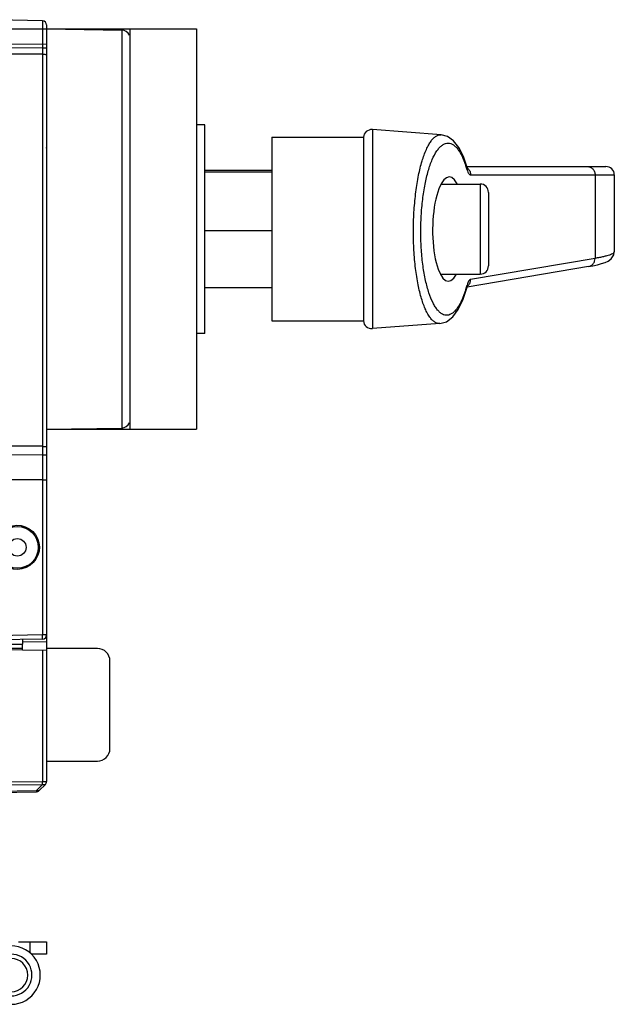
# Model space of a CAD drawing. Units: inches. Extents: x 3275 to 8781, y -341 to 1523.
# Drawn here: x 7394 to 7466, y -243 to -125 of the extents above; entities that cross this region are included whole.
import ezdxf

# ---------------------------------------------------------------- set-up
doc = ezdxf.new("R2010")
doc.units = ezdxf.units.IN
doc.header["$LTSCALE"] = 1.21
doc.header["$MEASUREMENT"] = 0
doc.layers.get('0').update_dxf_attribs({"linetype": 'CONTINUOUS'})

msp = doc.modelspace()

# ---------------------------------------------------------------- linework, layer by layer
at = {"color": 7, "linetype": 'Continuous'}
for p, q in [((7397.039, -125.062), (7389.531, -124.931)), ((7397.039, -125.062), (7397.039, -127.85)), ((7397.228, -126.069), (7389.531, -126.069)), ((7397.531, -126.07), (7397.228, -126.069)), ((7397.531, -125.562), (7397.531, -198.672)), ((7397.531, -126.023), (7415.531, -126.023)), ((7397.531, -126.023), (7406.548, -126.18)), ((7403.031, -126.119), (7403.031, -126.023)), ((7406.548, -126.18), (7406.548, -173.866)), ((7407.531, -126.023), (7407.531, -174.023)), ((7415.531, -126.023), (7415.531, -174.023)), ((7389.531, -127.84), (7397.531, -127.85)), ((7389.531, -128.275), (7397.039, -128.285)), ((7397.039, -127.85), (7397.039, -128.285)), ((7397.039, -128.285), (7397.039, -198.671)), ((7397.039, -129.068), (7389.531, -129.049)), ((7416.531, -137.523), (7415.531, -137.523)), ((7416.531, -162.523), (7416.531, -137.523)), ((7424.531, -139.023), (7435.531, -139.023)), ((7424.531, -139.023), (7424.531, -161.023)), ((7435.531, -139.023), (7435.531, -161.023)), ((7444.871, -138.717), (7436.602, -138.102)), ((7436.602, -138.102), (7436.602, -161.944)), ((7444.871, -138.717), (7444.872, -138.717)), ((7397.531, -140.322), (7397.531, -140.262)), ((7447.926, -142.527), (7464.625, -142.527)), ((7447.967, -142.649), (7447.968, -142.649)), ((7424.531, -142.992), (7416.531, -142.992)), ((7424.531, -143.202), (7416.531, -143.202)), ((7448.387, -143.535), (7463.317, -143.535)), ((7463.317, -143.535), (7465.625, -143.527)), ((7463.317, -143.535), (7463.317, -153.532)), ((7465.625, -143.527), (7465.625, -152.738)), ((7444.847, -144.623), (7449.531, -144.623)), ((7449.531, -144.623), (7449.531, -155.423)), ((7450.531, -145.623), (7450.531, -154.423)), ((7424.531, -150.232), (7416.531, -150.232)), ((7465.625, -152.738), (7465.624, -152.739)), ((7465.625, -152.735), (7465.625, -152.738)), ((7465.625, -152.738), (7465.625, -152.739)), ((7462.529, -154.51), (7447.975, -156.98)), ((7463.317, -153.532), (7448.387, -156.066)), ((7462.529, -154.51), (7462.529, -154.51)), ((7444.753, -155.423), (7449.531, -155.423)), ((7424.531, -157.054), (7416.531, -157.054)), ((7447.971, -156.996), (7447.971, -156.996)), ((7424.531, -161.023), (7435.531, -161.023)), ((7444.705, -161.341), (7436.602, -161.944)), ((7444.706, -161.341), (7444.705, -161.341)), ((7416.531, -162.523), (7415.531, -162.523)), ((7397.531, -174.023), (7406.548, -173.866)), ((7397.531, -174.023), (7415.531, -174.023)), ((7403.031, -174.023), (7403.031, -173.927)), ((7397.039, -176.062), (7389.531, -176.05)), ((7389.531, -177.054), (7397.039, -177.062)), ((7397.039, -180.062), (7389.531, -180.06)), ((7397.039, -198.671), (7389.531, -198.802)), ((7397.039, -199.171), (7389.531, -199.302)), ((7394.631, -199.213), (7394.631, -199.787)), ((7397.531, -198.672), (7397.039, -198.671)), ((7397.531, -198.687), (7397.531, -216.227)), ((7394.631, -200.434), (7390.022, -200.515)), ((7393.131, -199.787), (7394.631, -199.787)), ((7394.631, -200.287), (7393.131, -200.287)), ((7394.631, -199.434), (7397.531, -199.485)), ((7394.631, -200.434), (7394.631, -199.787)), ((7394.631, -200.434), (7397.531, -200.485)), ((7397.039, -200.476), (7397.039, -216.231)), ((7403.631, -200.287), (7397.531, -200.287)), ((7405.131, -212.287), (7405.131, -201.787)), ((7397.531, -213.787), (7403.631, -213.787)), ((7389.531, -216.285), (7397.039, -216.231)), ((7389.531, -216.639), (7397.036, -216.584)), ((7396.311, -217.309), (7397.036, -216.584)), ((7396.656, -217.309), (7397.384, -216.581)), ((7397.039, -216.231), (7397.531, -216.231)), ((7389.531, -217.428), (7396.311, -217.309)), ((7389.531, -217.574), (7396.311, -217.456)), ((7394.146, -235.434), (7397.531, -235.434)), ((7395.531, -235.434), (7395.531, -236.8)), ((7397.531, -235.434), (7397.531, -236.934)), ((7397.531, -236.934), (7395.687, -236.934))]:
    msp.add_line(p, q, dxfattribs=at)
for points in [[(7447.968, -142.649), (7447.518, -141.335), (7446.962, -140.23), (7446.335, -139.432), (7445.618, -138.919), (7444.872, -138.717)], [(7447.995, -142.766), (7448.019, -142.797), (7448.017, -142.791), (7447.98, -142.689), (7447.967, -142.649)], [(7463.317, -143.535), (7464.07, -143.533), (7464.655, -143.532), (7465.09, -143.531), (7465.391, -143.529), (7465.568, -143.528), (7465.625, -143.527)], [(7462.529, -154.51), (7463.057, -154.414), (7463.609, -154.297), (7464.102, -154.169), (7464.528, -154.027), (7464.901, -153.854), (7465.256, -153.591), (7465.56, -153.118), (7465.625, -152.735)], [(7447.971, -156.996), (7447.985, -156.945), (7448.029, -156.822), (7448.044, -156.789)], [(7444.706, -161.341), (7445.477, -161.127), (7446.241, -160.561), (7446.912, -159.665), (7447.505, -158.426), (7447.971, -156.996)]]:
    msp.add_lwpolyline(points, dxfattribs=at)
for radius in [2.5, 1.05]:
    msp.add_circle((7394.031, -188.175), radius, dxfattribs=at)
for centre, radius, start, end in [((7397.031, -125.562), 0.5, 0, 89), ((7406.531, -127.18), 1, 22.25, 89), ((7436.528, -139.1), 1, 85.74882, 175.60059), ((7435.472, -146.478), 12.984, 15.85746, 18.13959), ((7447.405, -143.49), 0.971, 43.47957, 51.40826), ((7464.625, -143.527), 1, 0, 90), ((7449.531, -145.623), 1, 0, 90), ((7449.531, -154.423), 1, 270, 0), ((7433.134, -152.715), 15.364, 342.833, 344.80594), ((7447.433, -156.121), 0.94, 301.20061, 309.91784), ((7447.475, -156.898), 0.511, 11.58833, 17.83595), ((7447.428, -156.115), 0.947, 309.91496, 316.03919), ((7436.528, -160.946), 1, 184.39941, 274.25118), ((7406.531, -172.866), 1, 271, 337.75), ((7397.031, -198.672), 0.5, 271, 0), ((7397.031, -198.687), 0.5, 271, 0), ((7403.631, -201.787), 1.5, 0, 90), ((7403.631, -212.287), 1.5, 270, 0), ((7397.031, -216.227), 0.5, 315, 0), ((7396.582, -216.762), 0.611, 243.66612, 248.36445), ((7396.302, -216.956), 0.5, 271, 315), ((7393.281, -239.434), 3.5, 270.22391, 90.22391), ((7393.281, -239.434), 2.5, 270.22391, 90.22391), ((7393.281, -239.434), 2, 270, 90)]:
    msp.add_arc(centre, radius, start, end, dxfattribs=at)
msp.add_ellipse((7445.761, -150.023), major_axis=(0.056, 6.25), ratio=0.308344, start_param=-0.5221875, end_param=3.6658228, dxfattribs=at)
msp.add_ellipse((7394.03, -188.165), major_axis=(1.901, -1.833), ratio=0.9999795, dxfattribs=at)
for points, knots in [([(7397.039, -128.285), (7397.102, -128.285), (7397.217, -128.288), (7397.375, -128.303), (7397.465, -128.32), (7397.531, -128.342), (7397.531, -128.358)], [0, 0, 0, 0, 0.3745409, 0.6921479, 0.9079178, 1, 1, 1, 1]), ([(7397.039, -129.068), (7397.102, -129.068), (7397.217, -129.071), (7397.375, -129.086), (7397.465, -129.103), (7397.531, -129.125), (7397.531, -129.14)], [0, 0, 0, 0, 0.3741915, 0.6924523, 0.9080029, 1, 1, 1, 1]), ([(7444.705, -161.341), (7444.601, -161.349), (7444.381, -161.326), (7444.064, -161.176), (7443.76, -160.92), (7443.467, -160.562), (7443.187, -160.105), (7442.81, -159.319), (7442.4, -158.1), (7442.014, -156.394), (7441.728, -154.425), (7441.558, -152.269), (7441.512, -150.017), (7441.592, -147.767), (7441.796, -145.615), (7442.111, -143.651), (7442.522, -141.95), (7442.949, -140.735), (7443.337, -139.951), (7443.624, -139.495), (7443.921, -139.138), (7444.228, -138.883), (7444.547, -138.733), (7444.768, -138.709), (7444.871, -138.717)], [0, 0, 0, 0, 0.0126116, 0.0262501, 0.0419795, 0.0604621, 0.0820476, 0.1068809, 0.1662056, 0.2375445, 0.3188951, 0.4074414, 0.4997389, 0.5920155, 0.680514, 0.7618342, 0.833202, 0.8926433, 0.9175651, 0.9392528, 0.9578423, 0.9736687, 0.9873738, 1, 1, 1, 1]), ([(7443.315, -143.039), (7443.449, -142.579), (7443.731, -141.759), (7444.198, -140.84), (7444.612, -140.295), (7444.912, -140.005), (7445.223, -139.809), (7445.543, -139.712), (7445.867, -139.72), (7446.184, -139.833), (7446.49, -140.045), (7446.785, -140.35), (7447.067, -140.746), (7447.448, -141.433), (7447.673, -142.019), (7447.81, -142.436)], [0, 0, 0, 0, 0.18125, 0.3272974, 0.3872416, 0.4391425, 0.4842838, 0.5248166, 0.5637998, 0.6046865, 0.6504666, 0.7032099, 0.7641365, 0.8338534, 1, 1, 1, 1]), ([(7447.985, -142.763), (7447.985, -142.777), (7447.984, -142.833), (7447.974, -142.89), (7447.961, -142.931)], [0, 0, 0, 0, 0.2446466, 1, 1, 1, 1]), ([(7462.361, -142.527), (7462.486, -142.527), (7462.741, -142.58), (7463.06, -142.807), (7463.27, -143.142), (7463.318, -143.404), (7463.317, -143.535)], [0, 0, 0, 0, 0.2447105, 0.4925644, 0.7447801, 1, 1, 1, 1]), ([(7447.814, -157.25), (7447.679, -157.686), (7447.457, -158.302), (7447.088, -159.041), (7446.813, -159.482), (7446.527, -159.838), (7446.232, -160.105), (7445.927, -160.283), (7445.614, -160.366), (7445.298, -160.347), (7444.989, -160.229), (7444.69, -160.017), (7444.403, -159.716), (7444.127, -159.328), (7443.754, -158.657), (7443.345, -157.607), (7442.954, -156.125), (7442.656, -154.402), (7442.465, -152.5), (7442.393, -150.495), (7442.443, -148.472), (7442.612, -146.516), (7442.892, -144.706), (7443.16, -143.568), (7443.315, -143.039)], [0, 0, 0, 0, 0.0609829, 0.087037, 0.1100873, 0.130232, 0.1477201, 0.1630182, 0.1768828, 0.1903542, 0.2045705, 0.2204979, 0.2388016, 0.2598758, 0.2839194, 0.3410366, 0.4096763, 0.4882277, 0.5742422, 0.6645992, 0.755773, 0.8441738, 0.9264931, 1, 1, 1, 1]), ([(7447.961, -142.931), (7447.986, -143.018), (7448.038, -143.173), (7448.139, -143.367), (7448.25, -143.497), (7448.345, -143.535), (7448.387, -143.535)], [0, 0, 0, 0, 0.3507932, 0.62992, 0.8394526, 1, 1, 1, 1]), ([(7448.11, -142.823), (7448.198, -142.916), (7448.341, -143.142), (7448.388, -143.404), (7448.387, -143.535)], [0, 0, 0, 0, 0.4970398, 1, 1, 1, 1]), ([(7465.625, -152.739), (7465.624, -152.822), (7465.489, -152.946), (7465.28, -153.052), (7465.022, -153.151), (7464.696, -153.248), (7464.299, -153.345), (7463.832, -153.442), (7463.496, -153.501), (7463.317, -153.532)], [0, 0, 0, 0, 0.0995803, 0.1826031, 0.2916442, 0.4276601, 0.5910204, 0.7818287, 1, 1, 1, 1]), ([(7462.529, -154.51), (7462.638, -154.491), (7462.854, -154.412), (7463.113, -154.185), (7463.281, -153.879), (7463.318, -153.647), (7463.317, -153.532)], [0, 0, 0, 0, 0.2454422, 0.4930743, 0.7449002, 1, 1, 1, 1]), ([(7448.387, -156.066), (7448.287, -156.082), (7448.154, -156.241), (7448.04, -156.482), (7447.986, -156.649), (7447.961, -156.742)], [0, 0, 0, 0, 0.3685273, 0.6511161, 1, 1, 1, 1]), ([(7447.971, -156.996), (7447.975, -156.98), (7447.989, -156.914), (7447.986, -156.845), (7447.975, -156.796)], [0, 0, 0, 0, 0.2456255, 1, 1, 1, 1]), ([(7448.11, -156.772), (7448.198, -156.68), (7448.341, -156.456), (7448.388, -156.195), (7448.387, -156.066)], [0, 0, 0, 0, 0.4960174, 1, 1, 1, 1]), ([(7397.039, -176.062), (7397.102, -176.062), (7397.219, -176.064), (7397.368, -176.072), (7397.471, -176.084), (7397.515, -176.094), (7397.531, -176.102), (7397.531, -176.106)], [0, 0, 0, 0, 0.3791096, 0.7006695, 0.9159088, 0.9743035, 1, 1, 1, 1]), ([(7397.039, -177.068), (7397.102, -177.068), (7397.218, -177.061), (7397.355, -177.068), (7397.442, -177.075), (7397.489, -177.08), (7397.513, -177.085), (7397.531, -177.089), (7397.531, -177.093)], [0, 0, 0, 0, 0.3817358, 0.7043032, 0.8278795, 0.9200344, 0.9774497, 1, 1, 1, 1]), ([(7397.039, -180.059), (7397.102, -180.059), (7397.194, -180.063), (7397.309, -180.064), (7397.383, -180.064), (7397.442, -180.067), (7397.49, -180.066), (7397.511, -180.072), (7397.531, -180.068), (7397.531, -180.071)], [0, 0, 0, 0, 0.3838417, 0.5567128, 0.7078537, 0.8317227, 0.923856, 0.9805189, 1, 1, 1, 1]), ([(7397.039, -199.171), (7397.043, -199.171), (7397.038, -199.151), (7397.044, -199.13), (7397.042, -199.08), (7397.043, -199.02), (7397.043, -198.945), (7397.042, -198.827), (7397.04, -198.735), (7397.039, -198.671)], [0, 0, 0, 0, 0.0197646, 0.0768332, 0.1694245, 0.2937165, 0.4451151, 0.6178968, 1, 1, 1, 1]), ([(7397.039, -216.584), (7397.04, -216.559), (7397.04, -216.441), (7397.04, -216.323), (7397.039, -216.231)], [0, 0, 0, 0, 0.2143915, 1, 1, 1, 1]), ([(7397.384, -216.581), (7397.348, -216.617), (7397.218, -216.653), (7397.101, -216.611), (7397.039, -216.581)], [0, 0, 0, 0, 0.4281175, 1, 1, 1, 1]), ([(7396.311, -217.309), (7396.311, -217.33), (7396.311, -217.366), (7396.312, -217.408), (7396.311, -217.432), (7396.312, -217.445), (7396.31, -217.45), (7396.312, -217.456), (7396.311, -217.456)], [0, 0, 0, 0, 0.4243107, 0.7399438, 0.85278, 0.9341454, 0.9833423, 1, 1, 1, 1]), ([(7396.656, -217.309), (7396.624, -217.341), (7396.515, -217.379), (7396.411, -217.351), (7396.357, -217.33)], [0, 0, 0, 0, 0.436136, 1, 1, 1, 1])]:
    msp.add_open_spline(points, degree=3, knots=knots, dxfattribs=at)
msp.add_open_spline([(7447.968, -142.649), (7447.978, -142.686), (7447.984, -142.724), (7447.985, -142.763)], degree=3, dxfattribs=at)

doc.saveas('drawing.dxf')
